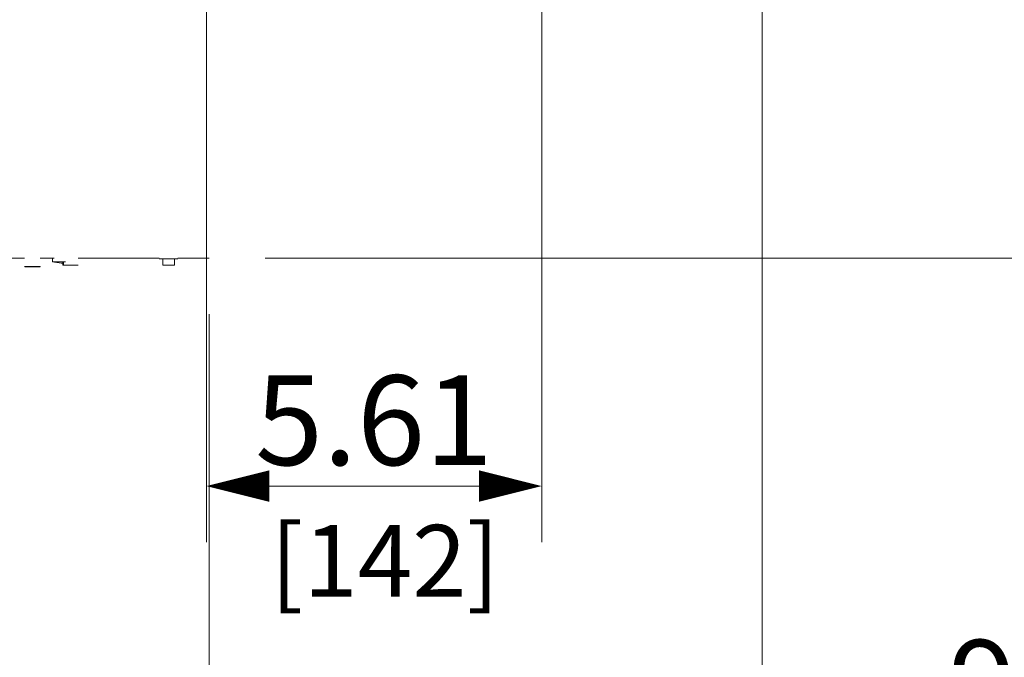
# Model space of a CAD drawing. Units: inches. Extents: x 0 to 246, y 0 to 151.
# Drawn here: x 38 to 55, y 22 to 33 of the extents above; entities that cross this region are included whole.
import ezdxf

# ---------------------------------------------------------------- set-up
doc = ezdxf.new("R2010")
doc.units = ezdxf.units.IN
doc.header["$MEASUREMENT"] = 0
doc.layers.add('CONTINUOUS1', color=7, linetype='Continuous', lineweight=20)
doc.layers.add('DIM', color=2, linetype='Continuous', lineweight=20)
doc.styles.add('RomanS', font='romans.shx')
doc.dimstyles.new('SchneiderElectric Dual Below', dxfattribs={"dimscale": 0, "dimtxt": 0.1, "dimasz": 0.07, "dimexe": 0.0625, "dimexo": 0.0625, "dimgap": 0.04, "dimtad": 0, "dimtih": 1, "dimtoh": 1, "dimrnd": 0.001, "dimzin": 4, "dimdsep": 46, "dimtxsty": 'RomanS', "dimblk": 'SEArrow', "dimcen": 0.09, "dimclrd": 256, "dimclre": 256, "dimclrt": 256, "dimadec": 0, "dimazin": 1, "dimtfac": 1, "dimtofl": 0, "dimtmove": 0, "dimatfit": 3, "dimldrblk": 'SEArrow', "dimfxl": 1, "dimtolj": 1, "dimtzin": 0, "dimlwd": -1, "dimlwe": -1, "dimarcsym": 0})

# ---------------------------------------------------------------- blocks, each defined once
blk = doc.blocks.new('SEArrow')
at = {"linetype": 'ByBlock', "lineweight": -2}
blk.add_lwpolyline([(0, 0, 0, 0.5, 0), (-1, 0, 0.5, 0.5, 0)], format="xyseb", dxfattribs=at)
blk = doc.blocks.new('*D18')
at = {"layer": 'Defpoints', "color": 0, "transparency": 16777216}
for p in [(50.762, 34.52), (41.52, 28.894), (41.52, 20.665)]:
    blk.add_point(p, dxfattribs=at)
at = {"layer": 'DIM', "transparency": 16777216}
for p, q in [((50.762, 33.583), (50.762, 19.727)), ((41.52, 27.957), (41.52, 19.727)), ((42.57, 20.665), (49.712, 20.665)), ((50.762, 20.665), (52.291, 20.665))]:
    blk.add_line(p, q, dxfattribs=at)
at = {"layer": 'DIM', "transparency": 16777216, "xscale": 1.05, "yscale": 1.05, "zscale": 1.05, "rotation": 180}
blk.add_blockref('SEArrow', (41.52, 20.665), dxfattribs=at)
at = {"layer": 'DIM', "transparency": 16777216, "xscale": 1.05, "yscale": 1.05, "zscale": 1.05}
blk.add_blockref('SEArrow', (50.762, 20.665), dxfattribs=at)
at = {"layer": 'DIM', "transparency": 16777216, "insert": (55.862, 20.665), "char_height": 1.5, "attachment_point": 5, "style": 'RomanS'}
blk.add_mtext('\\A1;9.24\\P{\\H0.8x; [235]', dxfattribs=at)
blk = doc.blocks.new('*D19')
at = {"layer": 'Defpoints', "color": 0, "transparency": 16777216}
for p in [(50.762, 34.52), (41.52, 28.894), (55.398, 28.894)]:
    blk.add_point(p, dxfattribs=at)
at = {"layer": 'DIM', "transparency": 16777216}
for p, q in [((55.398, 34.52), (55.398, 36.62)), ((55.398, 36.62), (56.448, 36.62)), ((51.7, 34.52), (56.336, 34.52)), ((55.398, 29.944), (55.398, 33.47)), ((42.457, 28.894), (56.336, 28.894))]:
    blk.add_line(p, q, dxfattribs=at)
at = {"layer": 'DIM', "transparency": 16777216, "xscale": 1.05, "yscale": 1.05, "zscale": 1.05}
for p, rotation in [((55.398, 34.52), 90), ((55.398, 28.894), 270)]:
    blk.add_blockref('SEArrow', p, dxfattribs=dict(at, rotation=rotation))
at = {"layer": 'DIM', "transparency": 16777216, "insert": (60.019, 36.62), "char_height": 1.5, "attachment_point": 5, "style": 'RomanS'}
blk.add_mtext('\\A1;5.63\\P{\\H0.8x; [143]', dxfattribs=at)
blk = doc.blocks.new('*D20')
at = {"layer": 'Defpoints', "color": 0, "transparency": 16777216}
for p in [(41.472, 36.391), (47.077, 36.391), (47.077, 25.087)]:
    blk.add_point(p, dxfattribs=at)
at = {"layer": 'DIM', "transparency": 16777216}
for p, q in [((41.472, 35.454), (41.472, 24.15)), ((47.077, 35.454), (47.077, 24.15)), ((42.522, 25.087), (46.027, 25.087))]:
    blk.add_line(p, q, dxfattribs=at)
at = {"layer": 'DIM', "transparency": 16777216, "xscale": 1.05, "yscale": 1.05, "zscale": 1.05, "rotation": 180}
blk.add_blockref('SEArrow', (41.472, 25.087), dxfattribs=at)
at = {"layer": 'DIM', "transparency": 16777216, "xscale": 1.05, "yscale": 1.05, "zscale": 1.05}
blk.add_blockref('SEArrow', (47.077, 25.087), dxfattribs=at)
at = {"layer": 'DIM', "transparency": 16777216, "insert": (44.275, 25.087), "char_height": 1.5, "attachment_point": 5, "style": 'RomanS'}
blk.add_mtext('\\A1;5.61\\P{\\H0.8x; [142]', dxfattribs=at)

msp = doc.modelspace()

# ---------------------------------------------------------------- linework, layer by layer
at = {"layer": 'CONTINUOUS1'}
for p, q in [((37.742, 28.894), (38.433, 28.894)), ((38.697, 28.894), (38.929, 28.894)), ((38.899, 28.894), (38.899, 28.836)), ((38.929, 28.836), (38.899, 28.836)), ((39.076, 28.836), (38.929, 28.836)), ((39.119, 28.836), (38.929, 28.836)), ((39.076, 28.813), (39.047, 28.813)), ((39.076, 28.836), (39.076, 28.776)), ((39.083, 28.836), (39.083, 28.776)), ((39.329, 28.894), (40.685, 28.894)), ((40.685, 28.883), (40.689, 28.883)), ((40.689, 28.883), (40.747, 28.883)), ((40.747, 28.883), (40.747, 28.776)), ((40.747, 28.883), (40.774, 28.883)), ((40.774, 28.883), (40.842, 28.883)), ((40.91, 28.883), (40.842, 28.883)), ((40.937, 28.883), (40.91, 28.883)), ((40.937, 28.883), (40.937, 28.776)), ((40.994, 28.883), (40.937, 28.883)), ((40.998, 28.883), (40.994, 28.883)), ((40.998, 28.894), (41.52, 28.894)), ((38.44, 28.758), (38.433, 28.758)), ((38.438, 28.758), (38.438, 28.747)), ((38.445, 28.747), (38.438, 28.747)), ((38.676, 28.758), (38.44, 28.758)), ((38.675, 28.758), (38.44, 28.758)), ((38.44, 28.758), (38.44, 28.758)), ((38.445, 28.758), (38.445, 28.747)), ((38.445, 28.758), (38.445, 28.747)), ((38.681, 28.747), (38.445, 28.747)), ((38.446, 28.747), (38.445, 28.747)), ((38.68, 28.747), (38.446, 28.747)), ((38.676, 28.758), (38.675, 28.758)), ((38.683, 28.758), (38.676, 28.758)), ((38.681, 28.747), (38.68, 28.747)), ((38.681, 28.758), (38.681, 28.747)), ((38.681, 28.758), (38.681, 28.747)), ((38.688, 28.747), (38.681, 28.747)), ((38.683, 28.758), (38.683, 28.758)), ((38.69, 28.758), (38.683, 28.758)), ((38.683, 28.758), (38.683, 28.758)), ((38.688, 28.758), (38.688, 28.747)), ((38.693, 28.747), (38.688, 28.747)), ((38.69, 28.758), (38.69, 28.758)), ((38.697, 28.758), (38.69, 28.758)), ((38.69, 28.758), (38.69, 28.758)), ((38.693, 28.758), (38.693, 28.747)), ((39.083, 28.776), (39.076, 28.776)), ((39.201, 28.776), (39.083, 28.776)), ((39.201, 28.776), (39.083, 28.776)), ((39.319, 28.776), (39.201, 28.776)), ((39.319, 28.776), (39.201, 28.776)), ((39.326, 28.776), (39.319, 28.776)), ((39.329, 28.776), (39.326, 28.776)), ((40.937, 28.776), (40.747, 28.776))]:
    msp.add_line(p, q, dxfattribs=at)
msp.add_arc((39.087, 29.558), 0.746, 255.4472, 266.9272, dxfattribs=at)

# ---------------------------------------------------------------- dimensions: what is measured, and where the dimension line sits
at = {"layer": 'DIM'}
dim = msp.add_linear_dim(base=(55.398, 28.894), p1=(50.762, 34.52), p2=(41.52, 28.894), angle=90, dimstyle='SchneiderElectric Dual Below', override={"dimscale": 15, "dimpost": '\\P{\\H0.8x;'}, dxfattribs=at)
dim.commit()
dim.dimension.update_dxf_attribs({"geometry": '*D19', "text_midpoint": (60.019, 36.62), "dimtype": 160})
for base, p1, p2, picture, middle in [((47.077267428, 25.087379914), (41.472267428, 36.391098713), (47.077267428, 36.391098713), '*D20', (44.274767428, 25.087379914)), ((41.52, 20.665), (50.762, 34.52), (41.52, 28.894), '*D18', (55.862, 20.665))]:
    dim = msp.add_linear_dim(base=base, p1=p1, p2=p2, dimstyle='SchneiderElectric Dual Below', override={"dimscale": 15, "dimpost": '\\P{\\H0.8x;'}, dxfattribs=at)
    dim.commit()
    dim.dimension.update_dxf_attribs({"geometry": picture, "text_midpoint": middle, "dimtype": 160})

doc.saveas('drawing.dxf')
